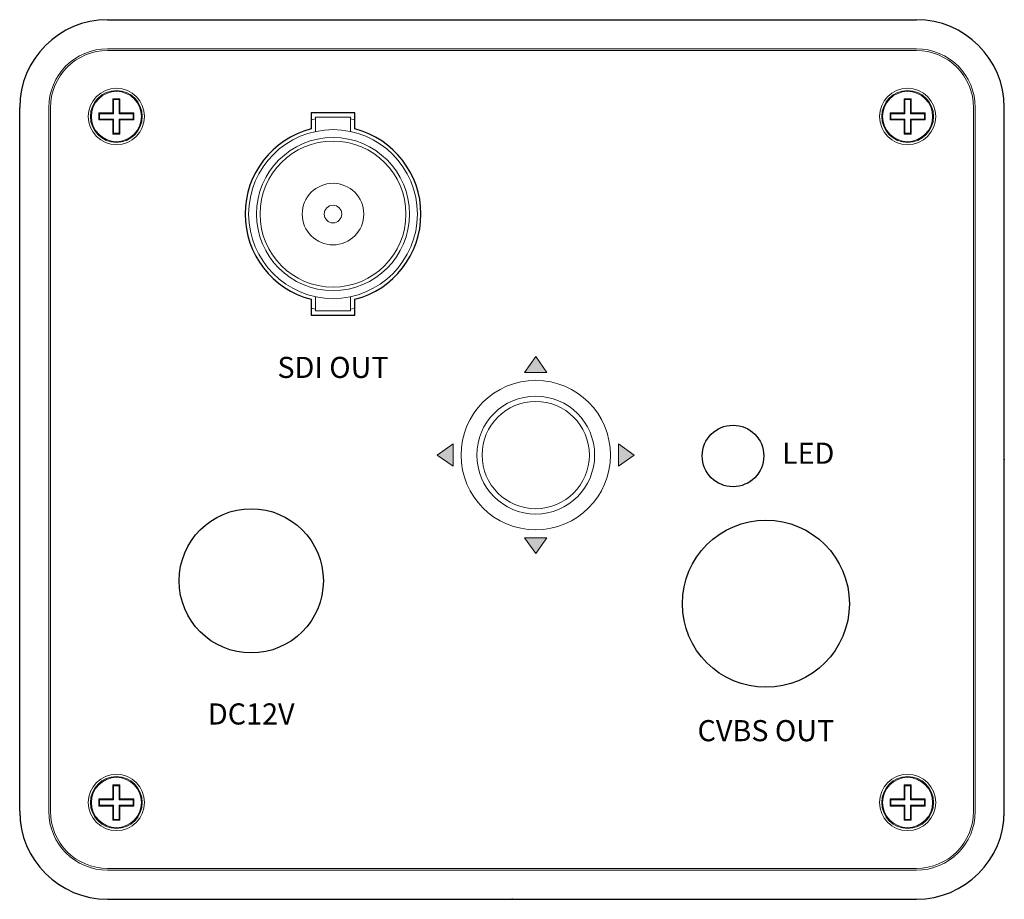
# Model space of a CAD drawing. Units: millimetres. Extents: x 497 to 5759, y -1081 to 1370.
# Drawn here: x 5703 to 5759, y -375 to -325 of the extents above; entities that cross this region are included whole.
import ezdxf

# ---------------------------------------------------------------- set-up
doc = ezdxf.new("R2010")
doc.units = ezdxf.units.MM
doc.layers.get('0').update_dxf_attribs({"lineweight": 25})
doc.layers.add('網版印刷', color=150, linetype='Continuous', lineweight=15)
doc.styles.add('型式1', font='arial.ttf')

msp = doc.modelspace()

# ---------------------------------------------------------------- hatches: boundary and pattern name
at = {"layer": '網版印刷'}
h = msp.add_hatch(color=256, dxfattribs=at)
h.paths.add_polyline_path([(5731.872, -343.886), (5731.233, -344.786), (5732.511, -344.786)])
h.paths.add_polyline_path([(5727.172, -348.848), (5726.272, -349.486), (5727.172, -350.125)])
h.paths.add_polyline_path([(5731.872, -355.086), (5732.511, -354.186), (5731.233, -354.186)])
h.paths.add_polyline_path([(5736.572, -348.847), (5736.572, -350.125), (5737.472, -349.486)])

# ---------------------------------------------------------------- linework, layer by layer
at = {"color": 7, "linetype": 'Continuous'}
for p, q in [((5707.522, -324.736), (5753.522, -324.736)), ((5702.522, -369.736), (5702.522, -329.736)), ((5758.522, -369.736), (5758.522, -329.736)), ((5707.522, -374.736), (5753.522, -374.736))]:
    msp.add_line(p, q, dxfattribs=at)
at = {"color": 7, "linetype": 'Continuous', "lineweight": 15}
for p, q in [((5707.522, -324.736), (5753.522, -324.736)), ((5753.522, -326.386), (5707.522, -326.386)), ((5707.522, -326.486), (5753.522, -326.486)), ((5708.222, -329.236), (5707.822, -329.236)), ((5707.822, -329.236), (5707.822, -330.036)), ((5707.866, -329.28), (5707.822, -329.236)), ((5708.178, -329.28), (5708.222, -329.236)), ((5708.222, -330.036), (5708.222, -329.236)), ((5753.222, -329.236), (5752.822, -329.236)), ((5752.822, -329.236), (5752.822, -330.036)), ((5752.866, -329.28), (5752.822, -329.236)), ((5753.178, -329.28), (5753.222, -329.236)), ((5753.222, -330.036), (5753.222, -329.236)), ((5702.522, -369.736), (5702.522, -329.736)), ((5704.172, -329.736), (5704.172, -369.736)), ((5704.272, -369.736), (5704.272, -329.736)), ((5708.178, -329.28), (5707.866, -329.28)), ((5707.866, -329.28), (5707.866, -330.08)), ((5708.178, -330.08), (5708.178, -329.28)), ((5753.178, -329.28), (5752.866, -329.28)), ((5752.866, -329.28), (5752.866, -330.08)), ((5753.178, -330.08), (5753.178, -329.28)), ((5756.772, -329.736), (5756.772, -369.736)), ((5756.872, -369.736), (5756.872, -329.736)), ((5758.522, -329.736), (5758.522, -369.736)), ((5707.022, -330.036), (5707.022, -330.436)), ((5707.822, -330.036), (5707.022, -330.036)), ((5707.066, -330.08), (5707.022, -330.036)), ((5707.066, -330.393), (5707.022, -330.436)), ((5707.866, -330.08), (5707.066, -330.08)), ((5707.066, -330.08), (5707.066, -330.393)), ((5707.066, -330.393), (5707.866, -330.393)), ((5707.866, -330.08), (5707.822, -330.036)), ((5707.866, -330.393), (5707.822, -330.436)), ((5707.866, -330.393), (5707.866, -331.193)), ((5708.178, -330.08), (5708.222, -330.036)), ((5708.978, -330.08), (5708.178, -330.08)), ((5708.178, -331.193), (5708.178, -330.393)), ((5708.178, -330.393), (5708.222, -330.436)), ((5708.178, -330.393), (5708.978, -330.393)), ((5709.022, -330.036), (5708.222, -330.036)), ((5708.978, -330.08), (5709.022, -330.036)), ((5708.978, -330.393), (5708.978, -330.08)), ((5708.978, -330.393), (5709.022, -330.436)), ((5709.022, -330.436), (5709.022, -330.036)), ((5719.092, -330.036), (5721.592, -330.036)), ((5719.092, -330.945), (5719.092, -330.036)), ((5719.342, -330.378), (5719.092, -330.43)), ((5719.342, -330.286), (5719.342, -331.092)), ((5721.342, -330.286), (5719.342, -330.286)), ((5721.342, -331.092), (5721.342, -330.286)), ((5721.592, -330.43), (5721.342, -330.378)), ((5721.592, -330.036), (5721.592, -330.945)), ((5752.022, -330.036), (5752.022, -330.436)), ((5752.822, -330.036), (5752.022, -330.036)), ((5752.066, -330.08), (5752.022, -330.036)), ((5752.066, -330.393), (5752.022, -330.436)), ((5752.066, -330.08), (5752.066, -330.393)), ((5752.866, -330.08), (5752.066, -330.08)), ((5752.066, -330.393), (5752.866, -330.393)), ((5752.866, -330.08), (5752.822, -330.036)), ((5752.866, -330.393), (5752.822, -330.436)), ((5752.866, -330.393), (5752.866, -331.193)), ((5753.178, -330.08), (5753.222, -330.036)), ((5753.978, -330.08), (5753.178, -330.08)), ((5753.178, -330.393), (5753.222, -330.436)), ((5753.178, -330.393), (5753.978, -330.393)), ((5753.178, -331.193), (5753.178, -330.393)), ((5754.022, -330.036), (5753.222, -330.036)), ((5753.978, -330.08), (5754.022, -330.036)), ((5753.978, -330.393), (5753.978, -330.08)), ((5753.978, -330.393), (5754.022, -330.436)), ((5754.022, -330.436), (5754.022, -330.036)), ((5707.022, -330.436), (5707.822, -330.436)), ((5707.822, -330.436), (5707.822, -331.236)), ((5708.222, -331.236), (5708.222, -330.436)), ((5708.222, -330.436), (5709.022, -330.436)), ((5752.022, -330.436), (5752.822, -330.436)), ((5752.822, -330.436), (5752.822, -331.236)), ((5753.222, -330.436), (5754.022, -330.436)), ((5753.222, -331.236), (5753.222, -330.436)), ((5707.866, -331.193), (5707.822, -331.236)), ((5707.822, -331.236), (5708.222, -331.236)), ((5707.866, -331.193), (5708.178, -331.193)), ((5708.178, -331.193), (5708.222, -331.236)), ((5752.866, -331.193), (5752.822, -331.236)), ((5752.822, -331.236), (5753.222, -331.236)), ((5752.866, -331.193), (5753.178, -331.193)), ((5753.178, -331.193), (5753.222, -331.236)), ((5719.092, -341.536), (5719.092, -340.628)), ((5719.342, -340.481), (5719.342, -341.286)), ((5721.342, -341.286), (5721.342, -340.481)), ((5721.592, -340.628), (5721.592, -341.536)), ((5719.092, -341.142), (5719.342, -341.195)), ((5721.592, -341.536), (5719.092, -341.536)), ((5721.342, -341.286), (5719.342, -341.286)), ((5721.342, -341.195), (5721.552, -341.152)), ((5708.222, -368.236), (5707.822, -368.236)), ((5707.822, -368.236), (5707.822, -369.036)), ((5707.866, -368.28), (5707.822, -368.236)), ((5708.178, -368.28), (5707.866, -368.28)), ((5707.866, -368.28), (5707.866, -369.08)), ((5708.178, -368.28), (5708.222, -368.236)), ((5708.178, -369.08), (5708.178, -368.28)), ((5708.222, -369.036), (5708.222, -368.236)), ((5753.222, -368.236), (5752.822, -368.236)), ((5752.822, -368.236), (5752.822, -369.036)), ((5752.866, -368.28), (5752.822, -368.236)), ((5753.178, -368.28), (5752.866, -368.28)), ((5752.866, -368.28), (5752.866, -369.08)), ((5753.178, -368.28), (5753.222, -368.236)), ((5753.178, -369.08), (5753.178, -368.28)), ((5753.222, -369.036), (5753.222, -368.236)), ((5707.022, -369.036), (5707.022, -369.436)), ((5707.822, -369.036), (5707.022, -369.036)), ((5707.066, -369.08), (5707.022, -369.036)), ((5707.866, -369.08), (5707.822, -369.036)), ((5708.178, -369.08), (5708.222, -369.036)), ((5709.022, -369.036), (5708.222, -369.036)), ((5708.978, -369.08), (5709.022, -369.036)), ((5709.022, -369.436), (5709.022, -369.036)), ((5752.022, -369.036), (5752.022, -369.436)), ((5752.822, -369.036), (5752.022, -369.036)), ((5752.066, -369.08), (5752.022, -369.036)), ((5752.866, -369.08), (5752.822, -369.036)), ((5753.178, -369.08), (5753.222, -369.036)), ((5754.022, -369.036), (5753.222, -369.036)), ((5753.978, -369.08), (5754.022, -369.036)), ((5754.022, -369.436), (5754.022, -369.036)), ((5707.066, -369.393), (5707.022, -369.436)), ((5707.022, -369.436), (5707.822, -369.436)), ((5707.866, -369.08), (5707.066, -369.08)), ((5707.066, -369.08), (5707.066, -369.393)), ((5707.066, -369.393), (5707.866, -369.393)), ((5707.866, -369.393), (5707.822, -369.436)), ((5707.822, -369.436), (5707.822, -370.236)), ((5707.866, -369.393), (5707.866, -370.193)), ((5708.978, -369.08), (5708.178, -369.08)), ((5708.178, -370.193), (5708.178, -369.393)), ((5708.178, -369.393), (5708.222, -369.436)), ((5708.178, -369.393), (5708.978, -369.393)), ((5708.222, -370.236), (5708.222, -369.436)), ((5708.222, -369.436), (5709.022, -369.436)), ((5708.978, -369.393), (5708.978, -369.08)), ((5708.978, -369.393), (5709.022, -369.436)), ((5752.066, -369.393), (5752.022, -369.436)), ((5752.022, -369.436), (5752.822, -369.436)), ((5752.066, -369.08), (5752.066, -369.393)), ((5752.866, -369.08), (5752.066, -369.08)), ((5752.066, -369.393), (5752.866, -369.393)), ((5752.866, -369.393), (5752.822, -369.436)), ((5752.822, -369.436), (5752.822, -370.236)), ((5752.866, -369.393), (5752.866, -370.193)), ((5753.978, -369.08), (5753.178, -369.08)), ((5753.178, -369.393), (5753.222, -369.436)), ((5753.178, -369.393), (5753.978, -369.393)), ((5753.178, -370.193), (5753.178, -369.393)), ((5753.222, -370.236), (5753.222, -369.436)), ((5753.222, -369.436), (5754.022, -369.436)), ((5753.978, -369.393), (5753.978, -369.08)), ((5753.978, -369.393), (5754.022, -369.436)), ((5707.866, -370.193), (5707.822, -370.236)), ((5707.822, -370.236), (5708.222, -370.236)), ((5707.866, -370.193), (5708.178, -370.193)), ((5708.178, -370.193), (5708.222, -370.236)), ((5752.866, -370.193), (5752.822, -370.236)), ((5752.822, -370.236), (5753.222, -370.236)), ((5752.866, -370.193), (5753.178, -370.193)), ((5753.178, -370.193), (5753.222, -370.236)), ((5753.522, -372.986), (5707.522, -372.986)), ((5707.522, -373.086), (5753.522, -373.086)), ((5753.522, -374.736), (5707.522, -374.736)), ((5707.522, -374.738), (5753.522, -374.738))]:
    msp.add_line(p, q, dxfattribs=at)
for p, q in [((5721.592, -330.036), (5719.092, -330.036)), ((5719.092, -330.036), (5719.092, -330.945)), ((5721.592, -330.945), (5721.592, -330.036)), ((5719.092, -340.628), (5719.092, -341.536)), ((5721.592, -341.536), (5721.592, -340.628)), ((5719.092, -341.536), (5721.592, -341.536))]:
    msp.add_line(p, q)
at = {"color": 8, "linetype": 'Continuous', "lineweight": 15}
for p, q in [((5707.522, -374.738), (5707.522, -374.736)), ((5753.522, -374.738), (5753.522, -374.736))]:
    msp.add_line(p, q, dxfattribs=at)
at = {"color": 7, "linetype": 'Continuous', "lineweight": 15}
for centre, radius in [((5708.022, -330.236), 1.6), ((5753.022, -330.236), 1.6), ((5708.022, -330.236), 1.475), ((5708.022, -330.236), 1.425), ((5753.022, -330.236), 1.475), ((5753.022, -330.236), 1.425), ((5720.342, -335.786), 4.8), ((5720.342, -335.786), 4.35), ((5720.342, -335.786), 4.15), ((5720.342, -335.786), 1.75), ((5720.342, -335.786), 0.5), ((5731.872, -349.486), 4.25), ((5731.872, -349.486), 3.35), ((5731.872, -349.486), 3.05), ((5708.022, -369.236), 1.6), ((5708.022, -369.236), 1.475), ((5708.022, -369.236), 1.425), ((5753.022, -369.236), 1.6), ((5753.022, -369.236), 1.475), ((5753.022, -369.236), 1.425)]:
    msp.add_circle(centre, radius, dxfattribs=at)
for centre, radius in [((5743.092, -349.536), 1.75), ((5715.692, -356.636), 4.1), ((5744.962, -357.936), 4.75)]:
    msp.add_circle(centre, radius)
at = {"color": 7, "linetype": 'Continuous'}
for centre, start, end in [((5707.522, -329.736), 90, 180), ((5753.522, -329.736), 0, 90), ((5707.522, -369.736), 180, 270), ((5753.522, -369.736), 270, 0)]:
    msp.add_arc(centre, 5, start, end, dxfattribs=at)
at = {"color": 7, "linetype": 'Continuous', "lineweight": 15}
for centre, radius, start, end in [((5707.522, -329.736), 5, 90, 180), ((5753.522, -329.736), 5, 0, 90), ((5707.522, -329.736), 3.35, 90, 180), ((5753.522, -329.736), 3.35, 0, 90), ((5707.522, -329.736), 3.25, 90, 180), ((5753.522, -329.736), 3.25, 0, 90), ((5720.342, -335.786), 5, 104.4775, 255.5225), ((5720.342, -335.786), 5, 284.4775, 75.5225), ((5707.522, -369.736), 5, 180, 270), ((5707.522, -369.738), 5, 180, 270), ((5707.522, -369.736), 3.35, 180, 270), ((5707.522, -369.736), 3.25, 180, 270), ((5753.522, -369.736), 3.25, 270, 0), ((5753.522, -369.736), 5, 270, 0), ((5753.522, -369.736), 3.35, 270, 0), ((5753.522, -369.738), 5, 270, 0)]:
    msp.add_arc(centre, radius, start, end, dxfattribs=at)
for start, end in [(104.4775, 255.5225), (284.4775, 75.5225)]:
    msp.add_arc((5720.342, -335.786), 5, start, end)
at = {"color": 7, "linetype": 'Continuous'}
for p in [(5758.522, -349.736), (5730.522, -374.736)]:
    msp.add_point(p, dxfattribs=at)
at = {"layer": '網版印刷'}
for p, q in [((5731.872, -343.886), (5731.233, -344.786)), ((5732.511, -344.786), (5731.872, -343.886)), ((5731.233, -344.786), (5732.511, -344.786)), ((5727.172, -348.848), (5726.272, -349.486)), ((5727.172, -348.848), (5727.172, -350.125)), ((5737.472, -349.486), (5736.572, -348.847)), ((5736.572, -348.847), (5736.572, -350.125)), ((5726.272, -349.486), (5727.172, -350.125)), ((5736.572, -350.125), (5737.472, -349.486)), ((5731.233, -354.186), (5731.872, -355.086)), ((5731.233, -354.186), (5732.511, -354.186)), ((5731.872, -355.086), (5732.511, -354.186))]:
    msp.add_line(p, q, dxfattribs=at)

# ---------------------------------------------------------------- texts
at = {"layer": '網版印刷', "char_height": 1.2, "attachment_point": 5, "style": '型式1'}
for s, insert in [('SDI OUT', (5720.342, -344.657)), ('LED', (5747.366, -349.536)), ('DC12V', (5715.692, -364.357)), ('CVBS OUT', (5744.962, -365.307))]:
    msp.add_mtext(s, dxfattribs=dict(at, insert=insert))

doc.saveas('drawing.dxf')
